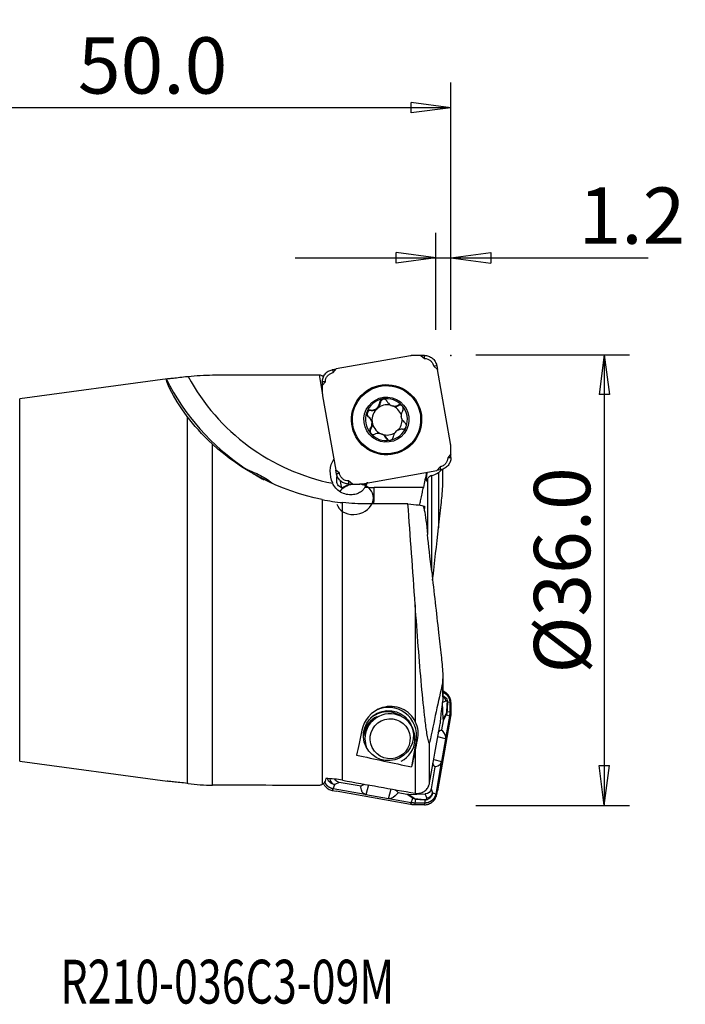
# Model space of a CAD drawing. Units: millimetres. Extents: x -36 to 69, y -34 to 45.
# Drawn here: x 16 to 69, y -34 to 45 of the extents above; entities that cross this region are included whole.
import ezdxf

# ---------------------------------------------------------------- set-up
doc = ezdxf.new("R2010")
doc.units = ezdxf.units.MM
doc.layers.get('0').update_dxf_attribs({"linetype": 'CONTINUOUS'})
for name, color, linetype in [('1', 4, 'CONTINUOUS'), ('2', 7, 'CONTINUOUS'), ('SK2', 7, 'CONTINUOUS'), ('SK6', 5, 'CONTINUOUS')]:
    doc.layers.add(name, color=color, linetype=linetype)
doc.styles.add('DEFAULT', font='simplex.shx')
doc.dimstyles.get("Standard").update_dxf_attribs({"dimtxt": 0.18, "dimasz": 0.18, "dimexe": 0.18, "dimexo": 0.0625, "dimgap": 0.09, "dimtad": 1, "dimzin": 0, "dimdsep": 52, "dimtxsty": 'Standard', "dimcen": 0.09, "dimadec": 0, "dimazin": 0, "dimtfac": 1, "dimtdec": 4, "dimtofl": 0, "dimtmove": 0, "dimatfit": 3, "dimfxl": 1, "dimtolj": 1, "dimtzin": 0, "dimarcsym": 0})

# ---------------------------------------------------------------- blocks, each defined once
blk = doc.blocks.new('DimnDraft3D1')
at = {"layer": '2'}
for p, q in [((0, 18), (0, 39.75)), ((50, 20), (50, 39.75)), ((0, 37.75), (3.174998, 38.167997)), ((3.174998, 38.167997), (3.175002, 37.332003)), ((50, 37.75), (46.824998, 38.167997)), ((46.825002, 37.332003), (46.824998, 38.167997)), ((50, 37.75), (0, 37.75)), ((0, 37.75), (3.175002, 37.332003)), ((50, 37.75), (46.825002, 37.332003))]:
    blk.add_line(p, q, dxfattribs=at)
at = {"layer": '2', "insert": (20.215789, 38.875), "char_height": 4.5, "attachment_point": 7, "line_spacing_factor": 1.084337, "style": 'DEFAULT'}
blk.add_mtext('\\W01.000;\\fsimplex.shx,bigfont.shx;50.0\\P', dxfattribs=at)
blk = doc.blocks.new('_CLOSED')
at = {"lineweight": -2}
for p, q in [((-1, 0.166667), (0, 0)), ((-1, 0.166667), (-1, -0.166667)), ((0, 0), (-1, -0.166667)), ((0, 0), (-1, 0))]:
    blk.add_line(p, q, dxfattribs=at)
blk = doc.blocks.new('DimnDraft3D2')
at = {"layer": 'SK2'}
for p, q in [((48.8, 20), (48.8, 27.75)), ((50, 20), (50, 27.75)), ((48.8, 25.75), (45.624998, 26.167997)), ((45.625002, 25.332003), (45.624998, 26.167997)), ((50, 25.75), (53.174998, 26.167997)), ((53.174998, 26.167997), (53.175002, 25.332003)), ((37.55, 25.75), (65.753618, 25.75)), ((48.8, 25.75), (45.625002, 25.332003)), ((50, 25.75), (53.175002, 25.332003))]:
    blk.add_line(p, q, dxfattribs=at)
at = {"layer": 'SK2', "insert": (60.19375, 26.875), "char_height": 4.5, "attachment_point": 7, "line_spacing_factor": 1.084337, "style": 'DEFAULT'}
blk.add_mtext('\\W01.000;\\fsimplex.shx,bigfont.shx;1.2\\P', dxfattribs=at)
blk = doc.blocks.new('DimnDraft3D4')
at = {"layer": '2'}
for p, q in [((52, 18), (64.25, 18)), ((62.25, 18), (61.832003, 14.824998)), ((62.25, 18), (62.25, -18)), ((62.25, 18), (62.667997, 14.825002)), ((62.667997, 14.825002), (61.832003, 14.824998)), ((61.832003, -14.825002), (62.667997, -14.824998)), ((62.25, -18), (61.832003, -14.825002)), ((62.25, -18), (62.667997, -14.824998)), ((52, -18), (64.25, -18))]:
    blk.add_line(p, q, dxfattribs=at)
at = {"layer": '2', "insert": (61.125, -7.467928), "char_height": 4.5, "attachment_point": 7, "rotation": 90, "line_spacing_factor": 1.084337, "style": 'DEFAULT'}
blk.add_mtext('\\W01.000;\\fsimplex.shx,bigfont.shx;%%c36.0\\P', dxfattribs=at)

msp = doc.modelspace()

# ---------------------------------------------------------------- linework, layer by layer
at = {"layer": '1'}
for p, q in [((46.773, 17.926), (40.844, 16.876)), ((47.59, 17.957), (47.896, 17.702)), ((47.627, 17.957), (47.59, 17.957)), ((47.891, 17.951), (47.891, 17.951)), ((47.896, 17.702), (47.891, 17.951)), ((47.896, 17.702), (47.896, 17.707)), ((40.551, 16.818), (40.844, 16.876)), ((40.551, 16.818), (40.592, 16.578)), ((40.592, 16.578), (40.844, 16.876)), ((40.593, 16.578), (40.592, 16.578)), ((48.866, 17.13), (48.624, 17.088)), ((48.624, 17.088), (48.922, 16.836)), ((48.624, 17.088), (48.624, 17.088)), ((48.866, 17.13), (48.922, 16.836)), ((49.968, 10.905), (48.922, 16.836)), ((27.356, 16.072), (15.567, 14.477)), ((39.745, 14.969), (39.495, 16.406)), ((39.723, 15.543), (39.978, 15.849)), ((39.978, 15.849), (39.73, 15.842)), ((39.73, 15.842), (39.73, 15.842)), ((39.978, 15.849), (39.973, 15.849)), ((39.723, 15.58), (39.723, 15.543)), ((46.113, 15.236), (46.079, 15.253)), ((15.567, -14.477), (15.567, 14.477)), ((39.754, 14.726), (40.8, 8.794)), ((44.369, 14.185), (44.323, 14.208)), ((43.626, 13.563), (43.58, 13.586)), ((45.197, 13.982), (45.237, 13.962)), ((45.834, 13.954), (45.788, 13.977)), ((28.951, 13.07), (28.951, -16.25)), ((43.435, 13.032), (43.389, 13.055)), ((43.7, 12.668), (43.66, 12.688)), ((43.604, 12.071), (43.558, 12.094)), ((43.689, 12.525), (43.729, 12.504)), ((44.562, 11.63), (44.521, 11.651)), ((44.876, 11.309), (44.83, 11.332)), ((30.962, -16.39), (30.962, 10.855)), ((43.643, 10.378), (43.677, 10.361)), ((49.999, 10.088), (49.743, 9.782)), ((49.743, 9.782), (49.995, 9.787)), ((49.743, 9.782), (49.749, 9.782)), ((49.995, 9.787), (49.995, 9.788)), ((49.999, 10.051), (49.999, 10.088)), ((41.098, 8.543), (40.8, 8.794)), ((40.859, 8.499), (40.8, 8.794)), ((42.948, 7.705), (48.878, 8.755)), ((49.129, 9.053), (48.878, 8.755)), ((49.174, 8.812), (48.878, 8.755)), ((49.174, 8.812), (49.129, 9.053)), ((49.129, 9.053), (49.174, 8.812)), ((49.129, 9.053), (49.129, 9.053)), ((49.365, 7.88), (49.365, 8.9)), ((40.859, 8.499), (41.098, 8.543)), ((41.098, 8.543), (40.859, 8.499)), ((41.098, 8.543), (41.098, 8.543)), ((42.132, 7.674), (41.826, 7.929)), ((41.826, 7.929), (41.833, 7.678)), ((41.826, 7.929), (41.826, 7.924)), ((48.132, 8.089), (48.132, 3.636)), ((48.463, 0.682), (48.463, 8.351)), ((49.012, 8.595), (49.012, 4.185)), ((41.833, 7.678), (41.834, 7.678)), ((42.095, 7.674), (42.132, 7.674)), ((43.369, 7.779), (43.288, 7.765)), ((47.804, 7.411), (43.876, 7.409)), ((39.724, 6.435), (39.724, -16.325)), ((41.352, -15.996), (41.352, 6.189)), ((47.148, -1.97), (47.148, -11.288)), ((49.348, -8.146), (49.348, -9.536)), ((49.365, -9.325), (49.365, -7.883)), ((49.593, -9.664), (49.336, -9.793)), ((49.384, -11.115), (49.336, -9.793)), ((49.911, -9.771), (49.727, -9.749)), ((49.995, -9.788), (49.911, -9.771)), ((44.238, -10.891), (44.099, -10.961)), ((49.968, -10.905), (48.922, -16.836)), ((49.625, -10.777), (49.376, -11.235)), ((49.384, -11.115), (49.624, -10.673)), ((49.882, -10.866), (49.568, -12.645)), ((49.882, -10.866), (49.625, -10.777)), ((49.91, -10.55), (49.683, -10.52)), ((49.968, -10.905), (49.882, -10.866)), ((49.998, -10.568), (49.91, -10.55)), ((49.376, -11.235), (49.245, -11.974)), ((49.561, -12.692), (48.948, -12.52)), ((49.209, -11.984), (49.228, -11.971)), ((49.209, -11.984), (49.294, -12.008)), ((49.228, -11.971), (49.245, -11.974)), ((49.228, -11.971), (49.272, -11.984)), ((49.245, -11.974), (49.272, -11.984)), ((49.272, -11.984), (49.294, -12.008)), ((47.227, -12.819), (46.855, -14.929)), ((47.332, -12.767), (47.227, -12.819)), ((48.294, -16.213), (48.294, -12.983)), ((49.561, -12.692), (49.242, -14.501)), ((47.148, -13.626), (47.148, -17.03)), ((15.567, -14.477), (27.356, -16.072)), ((48.724, -14.928), (48.416, -16.677)), ((48.628, -14.328), (49.242, -14.501)), ((48.707, -14.925), (48.694, -14.907)), ((48.778, -14.93), (48.694, -14.907)), ((48.724, -14.928), (48.707, -14.925)), ((48.751, -14.937), (48.724, -14.928)), ((48.778, -14.93), (48.751, -14.937)), ((49.233, -14.547), (48.784, -17.093)), ((40.605, -16.685), (40.725, -16.335)), ((41.073, -16.16), (40.725, -16.335)), ((42.821, -16.47), (41.073, -16.16)), ((42.809, -16.506), (42.821, -16.47)), ((42.813, -16.543), (42.809, -16.506)), ((42.813, -16.543), (42.843, -16.439)), ((42.821, -16.47), (42.825, -16.453)), ((42.825, -16.453), (42.843, -16.439)), ((43.422, -16.365), (43.197, -17.146)), ((40.551, -16.818), (40.605, -16.685)), ((40.551, -16.818), (40.844, -16.876)), ((43.151, -17.136), (40.605, -16.685)), ((46.773, -17.926), (40.844, -16.876)), ((45.005, -17.466), (43.197, -17.146)), ((45.005, -17.466), (45.23, -16.688)), ((45.764, -16.957), (45.735, -17.06)), ((45.762, -17.029), (45.735, -17.06)), ((45.777, -16.976), (45.762, -17.029)), ((45.774, -16.993), (45.762, -17.029)), ((45.764, -16.957), (45.777, -16.976)), ((45.777, -16.976), (45.774, -16.993)), ((46.513, -17.124), (45.774, -16.993)), ((46.951, -17.433), (46.513, -17.124)), ((46.633, -17.132), (47.954, -17.085)), ((46.633, -17.132), (47.056, -17.43)), ((48.064, -17.401), (47.954, -17.085)), ((48.416, -16.677), (48.53, -17.005)), ((48.784, -17.093), (48.53, -17.005)), ((48.866, -17.13), (48.784, -17.093)), ((48.866, -17.13), (48.922, -16.836)), ((46.83, -17.788), (45.052, -17.473)), ((46.773, -17.926), (46.83, -17.788)), ((46.83, -17.788), (46.951, -17.433)), ((47.111, -17.957), (47.146, -17.816)), ((47.146, -17.816), (47.204, -17.504)), ((47.891, -17.951), (47.924, -17.817)), ((47.891, -17.951), (47.891, -17.951)), ((47.924, -17.817), (47.969, -17.565))]:
    msp.add_line(p, q, dxfattribs=at)
for centre, major_axis, ratio, start_param, end_param in [((43.819, 24.334), (-8.27, -16.548), 0.999239, -0.643605, -0.123328), ((43.875, 24.306), (7.555, 15.117), 0.999239, 2.530313, -2.875293), ((44.895, 12.798), (1.218, 2.438), 0.999239, -1.107636, 0), ((44.85, 12.821), (0.749, 1.5), 0.999239, 0.638362, 1.682769), ((43.686, 14.247), (-0.307, -0.614), 0.999239, 1.160566, 1.944556), ((44.659, 14.159), (-0.131, -0.261), 0.999239, -2.981379, -1.197036), ((44.85, 12.821), (0.749, 1.5), 0.999239, -0.406045, 0.638362), ((44.85, 12.821), (0.749, 1.5), 0.999239, 1.682769, 2.735548), ((43.601, 13.272), (-0.131, -0.261), 0.999239, -2.765018, -0.141173), ((43.686, 14.247), (-0.307, -0.614), 0.999239, 0.376575, 1.160566), ((44.9, 12.796), (-0.539, -1.079), 0.999239, -1.981027, -1.001467), ((44.9, 12.796), (0.539, 1.079), 0.999239, 0.234193, 1.160566), ((45.544, 14.576), (-0.307, -0.614), 0.999239, 0.116159, 0.900149), ((44.9, 12.796), (-0.539, -1.079), 0.999239, 2.355423, -3.025434), ((45.957, 13.69), (-0.131, -0.261), 0.999239, 3.14156, -2.241443), ((44.85, 12.821), (0.749, 1.5), 0.999239, -1.458823, -0.406045), ((43.045, 12.468), (-0.307, -0.614), 0.999239, 2.330773, 3.00042), ((44.859, 12.816), (0.539, 1.079), 0.999239, 2.140126, 2.278191), ((44.895, 12.798), (1.218, 2.438), 0.999239, -3.141523, -1.107636), ((44.9, 12.796), (0.539, 1.079), 0.999239, 2.140126, 2.278191), ((44.9, 12.796), (-0.539, -1.079), 0.999239, 1.266098, 2.077404), ((44.859, 12.816), (0.539, 1.079), 0.999239, -1.001467, -0.863402), ((43.842, 11.903), (-0.131, -0.261), 0.999239, -1.723695, -0.132498), ((43.045, 12.468), (-0.307, -0.614), 0.999239, 1.417897, 2.087544), ((44.9, 12.796), (-0.539, -1.079), 0.999239, -0.863402, 0.116159), ((44.85, 12.821), (0.749, 1.5), 0.999239, -2.50323, -1.458823), ((44.85, 12.821), (0.749, 1.5), 0.999239, 2.735548, -2.50323), ((44.9, 12.796), (-0.539, -1.079), 0.999239, 0.145533, 1.025136), ((44.255, 11.017), (-0.307, -0.614), 0.999239, 2.473761, 3.141586), ((45.14, 11.433), (-0.131, -0.261), 0.999239, -0.667832, 0.000001), ((41.063, 8.462), (0.218, -1.231), 0.031332, 0.475599, 1.107192), ((42.331, 6.466), (-1.465, -0.324), 0.805194, 0.05286, -2.36489), ((42.331, 6.466), (-1.465, -0.324), 0.805194, -1.604625, -0.802733), ((42.331, 6.466), (-1.465, -0.324), 0.805194, -2.36489, -1.990157), ((43.875, 24.306), (7.555, 15.117), 0.999239, -2.721383, -2.677763), ((43.82, 7.439), (-0.001, 1.6), 0.034893, -2.591683, -1.589899), ((49.106, -9.683), (-0.225, 0.446), 0.969514, -1.986456, -1.038717), ((45.013, -12.427), (1.006, -2.013), 0.999239, 0.932434, 3.141563), ((44.993, -12.75), (-0.894, 1.789), 0.999239, 0, 0.964076), ((44.992, -12.75), (-0.916, 1.834), 0.999239, 0, 0.808273), ((45.132, -12.68), (-0.894, 1.789), 0.999239, 0, 1.107636), ((44.938, -12.777), (-0.902, 1.805), 0.999239, 0, 0.547451), ((44.992, -12.75), (-0.994, 1.99), 0.999239, 0, 0.224063), ((44.992, -12.75), (-0.994, 1.99), 0.999239, -0.57989, 0), ((44.938, -12.777), (-0.902, 1.805), 0.999239, -0.136435, 0), ((44.861, -12.503), (-0.894, 1.789), 0.999239, -1.122011, -0.042482), ((45.132, -12.68), (-0.894, 1.789), 0.999239, 3.141523, 0), ((49.137, -10.693), (-0.439, 0.239), 0.912198, -2.785981, -2.562703), ((49.188, -10.519), (-0.499, 0.034), 0.426703, -2.987019, -2.891112), ((45.132, -12.68), (-0.894, 1.789), 0.999239, 1.107636, 1.478638), ((40.808, -15.852), (0.225, -0.447), 0.947457, -1.985595, -0.661128), ((48.042, -16.92), (0.472, 0.164), 0.958519, -1.848656, -0.524189), ((47.034, -16.95), (0.288, 0.408), 0.906863, -2.656755, -2.433477), ((47.203, -17.014), (0.047, 0.498), 0.438556, -2.927572, -2.831664), ((47.964, -17.074), (0.033, 0.499), 0.361591, -2.935747, -2.843196)]:
    msp.add_ellipse(centre, major_axis=major_axis, ratio=ratio, start_param=start_param, end_param=end_param, dxfattribs=at)
at = {"layer": '1', "extrusion": (0, 0, -1)}
for centre, major_axis, ratio, start_param, end_param in [((52.486, 0), (470.293, 0.287), 0.034915, -1.616556, -1.598401), ((42.279, 0), (3.057, -16.412), 0.196372, -3.059957, -2.995463), ((41.875, 8.523), (0.315, -1.803), 0.81897, 1.265918, 2.398767), ((41.875, 8.523), (0.315, -1.803), 0.81897, -0.999708, -0.781453), ((48.82, -9.827), (0.465, 0.234), 0.959946, 0.309809, 0.415229), ((48.869, -11.186), (0.286, 0.477), 0.898688, 0.944244, 1.167522), ((44.73, 0.5), (3.033, 17.113), 0.030854, 2.383303, 2.574294), ((49.687, -12.643), (0.814, -0.153), 0.966132, -2.743567, -2.366772), ((48.309, -12.257), (1.22, -0.546), 0.586824, -0.93181, -0.205565), ((49.071, -12.47), (0.001, 0.818), 0.622863, 1.784802, 1.843955), ((49.306, 0.522), (3.167, 17.869), 0.030854, 2.479029, 2.60984), ((49.369, -14.452), (0.814, -0.153), 0.966132, 2.345617, 2.732598), ((47.99, -14.065), (1.22, -0.546), 0.586824, -0.087259, 0.638986), ((48.752, -14.279), (0.001, 0.818), 0.622863, 1.843955, 1.903108), ((52.486, 0), (470.293, -0.287), 0.034915, 1.598401, 1.616556), ((42.279, 0), (3.057, 16.412), 0.196372, 2.995463, 3.059957), ((41.181, -15.664), (0.465, 0.234), 0.959946, 2.232355, 3.104993), ((43.298, -17.115), (0.136, 0.817), 0.965705, -0.774955, -0.367823), ((43.788, -15.42), (0.655, 1.709), 0.430309, 3.117806, -2.439134), ((43.517, -16.357), (0.727, 0.551), 0.801155, 2.503311, 2.562464), ((45.596, -15.741), (0.655, 1.709), 0.430309, 2.273255, 2.9995), ((45.106, -17.435), (0.136, 0.817), 0.965705, 0.380624, 0.795842), ((46.562, -16.617), (0.475, -0.289), 0.8981, 0.937836, 1.161114), ((47.92, -16.569), (0.234, -0.466), 0.958485, -0.90935, 0.415117), ((45.326, -16.677), (0.727, 0.551), 0.801155, 2.444158, 2.503311)]:
    msp.add_ellipse(centre, major_axis=major_axis, ratio=ratio, start_param=start_param, end_param=end_param, dxfattribs=at)
at = {"layer": '1'}
for centre, major_axis in [((44.861, 12.816), (1.218, 2.438)), ((44.861, 12.815), (-1.254, -2.509)), ((44.85, 12.821), (0.805, 1.61)), ((45.013, -12.427), (-0.894, 1.789)), ((45.146, -12.673), (-0.715, 1.431))]:
    msp.add_ellipse(centre, major_axis=major_axis, ratio=0.999239, dxfattribs=at)
for points, degree in [([(47.111, 17.957), (46.941, 17.956), (46.773, 17.926)], 2), ([(47.59, 17.958), (47.35, 17.958), (47.111, 17.957)], 2), ([(47.617, 17.958), (47.59, 17.957)], 1), ([(47.627, 17.957), (47.624, 17.957), (47.62, 17.958), (47.617, 17.958)], 3), ([(47.891, 17.951), (47.803, 17.953), (47.715, 17.955), (47.627, 17.957)], 3), ([(28.951, 13.07), (27.65, 14.798), (27.241, 15.957), (27.28, 16.055)], 3), ([(29.018, 16.259), (28.996, 16.256), (28.974, 16.253), (28.951, 16.25)], 3), ([(29.018, 16.259), (29.662, 16.345), (30.313, 16.389), (30.962, 16.39)], 3), ([(39.73, 15.842), (39.728, 15.754), (39.725, 15.667), (39.723, 15.58)], 3), ([(39.836, 16.262), (39.799, 16.285), (39.761, 16.306), (39.724, 16.325)], 3), ([(39.723, 15.58), (39.723, 15.576), (39.723, 15.573), (39.723, 15.569)], 3), ([(39.723, 15.569), (39.723, 15.543)], 1), ([(39.723, 15.543), (39.722, 15.303), (39.724, 15.063)], 2), ([(39.724, 15.063), (39.725, 14.893), (39.754, 14.726)], 2), ([(30.962, 10.855), (30.112, 11.639), (29.466, 12.386), (28.951, 13.07)], 3), ([(39.724, 6.435), (36.3, 7.112), (33.18, 8.811), (30.962, 10.855)], 3), ([(49.998, 10.568), (49.997, 10.738), (49.968, 10.905)], 2), ([(49.999, 10.088), (50, 10.328), (49.998, 10.568)], 2), ([(49.995, 9.788), (49.996, 9.875), (49.998, 9.963), (49.999, 10.051)], 3), ([(49.999, 10.062), (49.999, 10.088)], 1), ([(49.999, 10.051), (49.999, 10.055), (49.999, 10.058), (49.999, 10.061)], 3), ([(48.055, 8.609), (47.971, 8.21), (47.887, 7.811), (47.804, 7.411)], 3), ([(48.463, 8.351), (48.628, 8.402), (48.818, 8.485), (49.012, 8.595)], 3), ([(41.834, 7.678), (41.921, 7.676), (42.008, 7.675), (42.095, 7.674)], 3), ([(42.095, 7.674), (42.098, 7.673), (42.102, 7.673), (42.105, 7.673)], 3), ([(42.105, 7.673), (42.132, 7.674)], 1), ([(42.132, 7.673), (42.372, 7.673), (42.611, 7.674)], 2), ([(42.611, 7.674), (42.781, 7.675), (42.948, 7.705)], 2), ([(39.724, 6.435), (40.267, 6.327), (40.813, 6.245), (41.352, 6.189)], 3), ([(43.312, 6.091), (42.656, 6.089), (42, 6.122), (41.352, 6.189)], 3), ([(46.567, 6.101), (45.482, 6.097), (44.397, 6.094), (43.312, 6.091)], 3), ([(46.567, 6.101), (47.161, 6.036), (47.778, 5.97), (47.799, 5.904)], 3), ([(47.148, -1.97), (46.954, 0.776), (46.762, 3.534), (46.567, 6.101)], 3), ([(47.799, 5.904), (47.826, 5.904), (47.852, 5.904), (47.879, 5.904)], 3), ([(47.879, 5.904), (47.878, 5.804), (47.876, 5.698), (47.876, 5.591)], 3), ([(47.876, 5.591), (47.968, 5.161), (48.052, 4.486), (48.132, 3.634)], 3), ([(48.541, 0.001), (48.701, 1.413), (48.857, 2.84), (49.012, 4.185)], 3), ([(48.463, 0.681), (48.339, 1.759), (48.208, 2.825), (48.132, 3.634)], 3), ([(48.463, 0.681), (48.651, -0.951), (48.832, -2.623), (49.012, -4.185)], 3), ([(49.369, -8.964), (49.559, -9.043), (49.727, -9.178), (49.849, -9.359), (49.91, -9.565), (49.911, -9.771)], 5), ([(49.911, -9.771), (49.912, -9.927), (49.912, -10.083), (49.912, -10.238), (49.911, -10.394), (49.91, -10.55)], 5), ([(49.995, -9.788), (49.996, -9.875), (49.998, -9.963), (49.999, -10.051)], 3), ([(49.999, -10.088), (50, -10.328), (49.998, -10.568)], 2), ([(49.999, -10.051), (49.999, -10.055), (49.999, -10.058), (49.999, -10.061)], 3), ([(49.999, -10.062), (49.999, -10.088)], 1), ([(49.91, -10.55), (49.91, -10.614), (49.907, -10.677), (49.901, -10.74), (49.893, -10.804), (49.882, -10.866)], 5), ([(49.998, -10.568), (49.997, -10.738), (49.968, -10.905)], 2), ([(47.332, -12.767), (47.431, -12.298), (47.409, -11.806), (47.148, -11.288)], 3), ([(48.294, -16.213), (48.577, -14.632), (48.857, -13.052), (49.134, -11.471)], 3), ([(47.148, -13.626), (47.207, -13.356), (47.268, -13.069), (47.332, -12.767)], 3), ([(42.455, -13.983), (43.921, -14.302), (45.388, -14.617), (46.855, -14.929)], 3), ([(29.018, -16.259), (28.996, -16.256), (28.974, -16.253), (28.951, -16.25)], 3), ([(29.018, -16.259), (29.662, -16.345), (30.313, -16.389), (30.962, -16.39)], 3), ([(39.889, -16.229), (39.833, -16.266), (39.778, -16.298), (39.724, -16.325)], 3), ([(40.013, -15.85), (39.966, -16.009), (39.924, -16.136), (39.889, -16.229)], 3), ([(40.605, -16.685), (40.422, -16.653), (40.246, -16.572), (40.098, -16.444), (39.99, -16.284), (39.929, -16.108)], 5), ([(41.352, -15.996), (40.91, -15.917), (40.462, -15.868), (40.013, -15.85)], 3), ([(41.352, -15.996), (43.284, -16.343), (45.216, -16.687), (47.148, -17.03)], 3), ([(48.784, -17.093), (48.742, -17.333), (48.616, -17.559), (48.412, -17.731), (48.168, -17.816), (47.924, -17.817)], 5), ([(47.111, -17.957), (46.941, -17.956), (46.773, -17.926)], 2), ([(47.146, -17.816), (47.082, -17.816), (47.019, -17.813), (46.955, -17.807), (46.892, -17.799), (46.83, -17.788)], 5), ([(47.59, -17.958), (47.35, -17.958), (47.111, -17.957)], 2), ([(47.924, -17.817), (47.769, -17.818), (47.613, -17.818), (47.457, -17.818), (47.302, -17.817), (47.146, -17.816)], 5), ([(47.617, -17.958), (47.59, -17.957)], 1), ([(47.627, -17.957), (47.624, -17.957), (47.62, -17.958), (47.617, -17.958)], 3), ([(47.891, -17.951), (47.803, -17.953), (47.715, -17.955), (47.627, -17.957)], 3)]:
    msp.add_open_spline(points, degree=degree, dxfattribs=at)
for points, degree, knots in [([(47.896, 17.707), (47.896, 17.728), (47.896, 17.749), (47.895, 17.791), (47.894, 17.812), (47.893, 17.872), (47.892, 17.912), (47.891, 17.951)], 3, [0, 0, 0, 0, 0.256235, 0.256235, 0.51247, 0.51247, 1, 1, 1, 1]), ([(47.891, 17.951), (48.003, 17.951), (48.115, 17.931), (48.325, 17.857), (48.425, 17.801), (48.598, 17.661), (48.674, 17.576), (48.791, 17.386), (48.834, 17.28), (48.861, 17.158), (48.864, 17.144), (48.866, 17.13)], 3, [0, 0, 0, 0, 0.242357, 0.242357, 0.484785, 0.484785, 0.727217, 0.727217, 0.969649, 0.969649, 1, 1, 1, 1]), ([(47.896, 17.707), (47.986, 17.706), (48.058, 17.693), (48.233, 17.629), (48.297, 17.592), (48.441, 17.471), (48.488, 17.414), (48.582, 17.251), (48.608, 17.181), (48.624, 17.088)], 3, [0, 0, 0, 0, 0.245608, 0.245608, 0.497072, 0.497072, 0.748536, 0.748536, 1, 1, 1, 1]), ([(39.73, 15.842), (39.73, 15.953), (39.75, 16.066), (39.825, 16.276), (39.881, 16.376), (40.02, 16.549), (40.106, 16.625), (40.295, 16.742), (40.401, 16.785), (40.524, 16.813), (40.537, 16.815), (40.551, 16.818)], 3, [0, 0, 0, 0, 0.242357, 0.242357, 0.484785, 0.484785, 0.727217, 0.727217, 0.969649, 0.969649, 1, 1, 1, 1]), ([(39.973, 15.849), (39.974, 15.939), (39.987, 16.011), (40.052, 16.186), (40.089, 16.25), (40.21, 16.394), (40.267, 16.442), (40.43, 16.536), (40.5, 16.561), (40.593, 16.578)], 3, [0, 0, 0, 0, 0.245608, 0.245608, 0.497072, 0.497072, 0.748536, 0.748536, 1, 1, 1, 1]), ([(28.951, 16.25), (28.752, 16.223), (28.55, 16.198), (28.174, 16.155), (27.994, 16.137), (27.691, 16.107), (27.563, 16.095), (27.382, 16.076), (27.322, 16.068), (27.286, 16.059), (27.281, 16.057), (27.28, 16.055)], 3, [0, 0, 0, 0, 0.239242, 0.239242, 0.479119, 0.479119, 0.709432, 0.709432, 0.92133, 0.92133, 1, 1, 1, 1]), ([(39.973, 15.849), (39.952, 15.849), (39.932, 15.848), (39.89, 15.847), (39.869, 15.846), (39.809, 15.844), (39.77, 15.843), (39.73, 15.842)], 3, [0, 0, 0, 0, 0.256235, 0.256235, 0.51247, 0.51247, 1, 1, 1, 1]), ([(43.58, 13.586), (43.651, 13.58), (43.725, 13.584), (43.859, 13.613), (43.92, 13.636), (44.035, 13.699), (44.089, 13.74), (44.175, 13.828), (44.21, 13.875), (44.273, 13.987), (44.298, 14.055), (44.317, 14.151), (44.321, 14.18), (44.323, 14.208)], 3, [0, 0, 0, 0, 0.20969, 0.20969, 0.384309, 0.384309, 0.560642, 0.560642, 0.713704, 0.713704, 0.916068, 0.916068, 1, 1, 1, 1]), ([(44.559, 14.472), (44.544, 14.469), (44.53, 14.465), (44.488, 14.451), (44.462, 14.437), (44.415, 14.403), (44.394, 14.381), (44.359, 14.334), (44.345, 14.306), (44.329, 14.255), (44.324, 14.232), (44.323, 14.208)], 3, [0, 0, 0, 0, 0.109814, 0.109814, 0.332075, 0.332075, 0.559754, 0.559754, 0.803999, 0.803999, 1, 1, 1, 1]), ([(44.877, 14.307), (44.876, 14.309), (44.875, 14.311), (44.857, 14.347), (44.832, 14.379), (44.774, 14.428), (44.741, 14.447), (44.674, 14.471), (44.64, 14.476), (44.591, 14.476), (44.575, 14.474), (44.559, 14.472)], 3, [0, 0, 0, 0, 0.018913, 0.018913, 0.339064, 0.339064, 0.626751, 0.626751, 0.879773, 0.879773, 1, 1, 1, 1]), ([(44.877, 14.307), (44.909, 14.242), (44.951, 14.18), (45.046, 14.081), (45.097, 14.04), (45.209, 13.973), (45.272, 13.947), (45.391, 13.917), (45.448, 13.91), (45.576, 13.911), (45.646, 13.924), (45.737, 13.954), (45.763, 13.965), (45.788, 13.977)], 3, [0, 0, 0, 0, 0.210891, 0.210891, 0.385262, 0.385262, 0.561332, 0.561332, 0.714323, 0.714323, 0.916871, 0.916871, 1, 1, 1, 1]), ([(43.277, 13.398), (43.267, 13.372), (43.262, 13.344), (43.258, 13.288), (43.261, 13.258), (43.275, 13.201), (43.287, 13.172), (43.318, 13.12), (43.339, 13.096), (43.371, 13.068), (43.38, 13.061), (43.389, 13.055)], 3, [0, 0, 0, 0, 0.204932, 0.204932, 0.426002, 0.426002, 0.657541, 0.657541, 0.909532, 0.909532, 1, 1, 1, 1]), ([(43.58, 13.586), (43.56, 13.588), (43.539, 13.588), (43.482, 13.582), (43.445, 13.57), (43.381, 13.536), (43.353, 13.513), (43.309, 13.463), (43.291, 13.434), (43.279, 13.402), (43.278, 13.4), (43.277, 13.398)], 3, [0, 0, 0, 0, 0.1686, 0.1686, 0.469158, 0.469158, 0.74069, 0.74069, 0.981796, 0.981796, 1, 1, 1, 1]), ([(46.13, 13.903), (46.13, 13.904), (46.129, 13.904), (46.109, 13.927), (46.086, 13.947), (46.036, 13.978), (46.009, 13.99), (45.953, 14.004), (45.923, 14.007), (45.863, 14.003), (45.833, 13.996), (45.799, 13.982), (45.793, 13.98), (45.788, 13.977)], 3, [0, 0, 0, 0, 0.0058, 0.0058, 0.230117, 0.230117, 0.453901, 0.453901, 0.689435, 0.689435, 0.946526, 0.946526, 1, 1, 1, 1]), ([(46.149, 13.544), (46.11, 13.486), (46.078, 13.419), (46.039, 13.288), (46.029, 13.223), (46.028, 13.142), (46.028, 13.125), (46.029, 13.108)], 3, [0, 0, 0, 0, 0.491364, 0.491364, 0.897006, 0.897006, 1, 1, 1, 1]), ([(46.149, 13.544), (46.163, 13.565), (46.175, 13.588), (46.195, 13.646), (46.201, 13.684), (46.199, 13.755), (46.191, 13.791), (46.167, 13.852), (46.15, 13.879), (46.13, 13.903)], 3, [0, 0, 0, 0, 0.210554, 0.210554, 0.504187, 0.504187, 0.769394, 0.769394, 1, 1, 1, 1]), ([(43.66, 12.688), (43.646, 12.734), (43.627, 12.778), (43.57, 12.882), (43.525, 12.938), (43.448, 13.011), (43.419, 13.034), (43.389, 13.055)], 3, [0, 0, 0, 0, 0.292962, 0.292962, 0.75388, 0.75388, 1, 1, 1, 1]), ([(46.058, 12.944), (46.073, 12.895), (46.094, 12.848), (46.153, 12.742), (46.198, 12.686), (46.27, 12.619), (46.294, 12.6), (46.319, 12.583)], 3, [0, 0, 0, 0, 0.319481, 0.319481, 0.787898, 0.787898, 1, 1, 1, 1]), ([(43.558, 12.094), (43.539, 12.068), (43.523, 12.037), (43.503, 11.971), (43.5, 11.934), (43.506, 11.864), (43.515, 11.831), (43.54, 11.778), (43.554, 11.758), (43.569, 11.739)], 3, [0, 0, 0, 0, 0.276279, 0.276279, 0.561749, 0.561749, 0.819971, 0.819971, 1, 1, 1, 1]), ([(43.558, 12.094), (43.596, 12.146), (43.628, 12.205), (43.672, 12.327), (43.685, 12.391), (43.69, 12.479), (43.69, 12.502), (43.689, 12.525)], 3, [0, 0, 0, 0, 0.44512, 0.44512, 0.859036, 0.859036, 1, 1, 1, 1]), ([(46.127, 12.052), (46.069, 12.057), (46.009, 12.054), (45.888, 12.031), (45.826, 12.01), (45.707, 11.95), (45.649, 11.909), (45.557, 11.822), (45.52, 11.776), (45.451, 11.668), (45.423, 11.603), (45.395, 11.502), (45.389, 11.466), (45.385, 11.43)], 3, [0, 0, 0, 0, 0.176971, 0.176971, 0.357621, 0.357621, 0.540362, 0.540362, 0.695005, 0.695005, 0.891921, 0.891921, 1, 1, 1, 1]), ([(46.127, 12.052), (46.159, 12.05), (46.192, 12.052), (46.257, 12.07), (46.291, 12.086), (46.347, 12.127), (46.371, 12.153), (46.404, 12.201), (46.414, 12.222), (46.423, 12.244)], 3, [0, 0, 0, 0, 0.274263, 0.274263, 0.561804, 0.561804, 0.821953, 0.821953, 1, 1, 1, 1]), ([(46.423, 12.244), (46.425, 12.251), (46.428, 12.259), (46.438, 12.294), (46.441, 12.324), (46.44, 12.383), (46.435, 12.412), (46.416, 12.467), (46.402, 12.494), (46.367, 12.543), (46.344, 12.566), (46.319, 12.583)], 3, [0, 0, 0, 0, 0.055535, 0.055535, 0.276343, 0.276343, 0.499533, 0.499533, 0.736722, 0.736722, 1, 1, 1, 1]), ([(43.569, 11.739), (43.574, 11.734), (43.579, 11.729), (43.604, 11.702), (43.629, 11.684), (43.681, 11.656), (43.709, 11.646), (43.768, 11.634), (43.798, 11.633), (43.86, 11.64), (43.891, 11.648), (43.92, 11.661)], 3, [0, 0, 0, 0, 0.05268, 0.05268, 0.275699, 0.275699, 0.500926, 0.500926, 0.740132, 0.740132, 1, 1, 1, 1]), ([(44.83, 11.332), (44.804, 11.39), (44.768, 11.445), (44.683, 11.541), (44.634, 11.584), (44.523, 11.653), (44.46, 11.681), (44.339, 11.714), (44.28, 11.722), (44.151, 11.725), (44.079, 11.715), (43.981, 11.686), (43.949, 11.675), (43.92, 11.661)], 3, [0, 0, 0, 0, 0.193509, 0.193509, 0.371055, 0.371055, 0.550504, 0.550504, 0.704262, 0.704262, 0.903858, 0.903858, 1, 1, 1, 1]), ([(44.83, 11.332), (44.842, 11.304), (44.859, 11.278), (44.905, 11.23), (44.934, 11.208), (44.997, 11.179), (45.031, 11.17), (45.09, 11.165), (45.116, 11.166), (45.141, 11.17)], 3, [0, 0, 0, 0, 0.258805, 0.258805, 0.548286, 0.548286, 0.810028, 0.810028, 1, 1, 1, 1]), ([(45.141, 11.17), (45.147, 11.172), (45.153, 11.173), (45.187, 11.181), (45.216, 11.193), (45.266, 11.223), (45.289, 11.242), (45.329, 11.285), (45.346, 11.311), (45.372, 11.367), (45.381, 11.399), (45.385, 11.43)], 3, [0, 0, 0, 0, 0.045033, 0.045033, 0.26816, 0.26816, 0.493056, 0.493056, 0.73157, 0.73157, 1, 1, 1, 1]), ([(49.749, 9.782), (49.748, 9.692), (49.735, 9.62), (49.67, 9.445), (49.633, 9.381), (49.512, 9.237), (49.455, 9.189), (49.292, 9.095), (49.222, 9.07), (49.129, 9.053)], 3, [0, 0, 0, 0, 0.245608, 0.245608, 0.497072, 0.497072, 0.748536, 0.748536, 1, 1, 1, 1]), ([(49.995, 9.787), (49.994, 9.676), (49.975, 9.563), (49.9, 9.354), (49.844, 9.254), (49.705, 9.08), (49.619, 9.005), (49.43, 8.887), (49.324, 8.844), (49.201, 8.817), (49.187, 8.814), (49.174, 8.812)], 3, [0, 0, 0, 0, 0.242357, 0.242357, 0.484785, 0.484785, 0.727217, 0.727217, 0.969649, 0.969649, 1, 1, 1, 1]), ([(49.749, 9.782), (49.77, 9.782), (49.791, 9.783), (49.833, 9.784), (49.854, 9.784), (49.915, 9.786), (49.955, 9.786), (49.995, 9.787)], 3, [0, 0, 0, 0, 0.256235, 0.256235, 0.51247, 0.51247, 1, 1, 1, 1]), ([(33.361, 9.069), (33.36, 9.069), (33.361, 9.068), (33.369, 9.062), (33.397, 9.041), (33.493, 8.975), (33.563, 8.927), (33.74, 8.811), (33.85, 8.74), (34.104, 8.581), (34.252, 8.491), (34.575, 8.302), (34.754, 8.201), (34.983, 8.077), (35.036, 8.049), (35.089, 8.021)], 3, [0, 0, 0, 0, 0.027417, 0.027417, 0.188963, 0.188963, 0.355516, 0.355516, 0.53294, 0.53294, 0.726015, 0.726015, 0.937162, 0.937162, 1, 1, 1, 1]), ([(33.577, 8.928), (33.613, 8.905), (33.655, 8.881), (33.804, 8.806), (33.93, 8.752), (34.245, 8.619), (34.445, 8.535), (34.84, 8.344), (35.04, 8.233), (35.393, 8.006), (35.552, 7.887), (35.754, 7.738), (35.813, 7.695), (35.87, 7.656)], 3, [0, 0, 0, 0, 0.074173, 0.074173, 0.237784, 0.237784, 0.463226, 0.463226, 0.691359, 0.691359, 0.905148, 0.905148, 1, 1, 1, 1]), ([(49.012, 8.595), (49.074, 8.63), (49.132, 8.679), (49.202, 8.763), (49.222, 8.791), (49.24, 8.821)], 3, [0, 0, 0, 0, 0.693024, 0.693024, 1, 1, 1, 1]), ([(41.833, 7.678), (41.722, 7.678), (41.61, 7.698), (41.4, 7.772), (41.3, 7.828), (41.127, 7.968), (41.051, 8.054), (40.934, 8.243), (40.891, 8.349), (40.864, 8.471), (40.861, 8.485), (40.859, 8.499)], 3, [0, 0, 0, 0, 0.242357, 0.242357, 0.484785, 0.484785, 0.727217, 0.727217, 0.969649, 0.969649, 1, 1, 1, 1]), ([(41.275, 7.371), (41.151, 7.43), (41.045, 7.49), (40.931, 7.673), (40.901, 7.773), (40.878, 8.024), (40.887, 8.178), (40.913, 8.335)], 3, [0, 0, 0, 0, 0.420748, 0.420748, 0.700723, 0.700723, 1, 1, 1, 1]), ([(41.826, 7.924), (41.735, 7.924), (41.664, 7.938), (41.489, 8.002), (41.425, 8.039), (41.281, 8.16), (41.234, 8.217), (41.14, 8.38), (41.114, 8.45), (41.098, 8.543)], 3, [0, 0, 0, 0, 0.245608, 0.245608, 0.497072, 0.497072, 0.748536, 0.748536, 1, 1, 1, 1]), ([(41.826, 7.924), (41.826, 7.903), (41.827, 7.882), (41.828, 7.84), (41.829, 7.819), (41.831, 7.758), (41.832, 7.718), (41.833, 7.678)], 3, [0, 0, 0, 0, 0.256235, 0.256235, 0.51247, 0.51247, 1, 1, 1, 1]), ([(48.089, 8.614), (48.075, 8.531), (48.062, 8.454), (48.032, 8.252), (48.02, 8.143), (48.012, 7.99), (48.018, 7.944), (48.045, 7.922), (48.067, 7.946), (48.107, 8.027), (48.119, 8.055), (48.132, 8.089)], 3, [0, 0, 0, 0, 0.132713, 0.132713, 0.386095, 0.386095, 0.641858, 0.641858, 0.89892, 0.89892, 1, 1, 1, 1]), ([(48.463, 8.351), (48.357, 8.318), (48.272, 8.268), (48.176, 8.173), (48.149, 8.132), (48.132, 8.089)], 3, [0, 0, 0, 0, 0.614703, 0.614703, 1, 1, 1, 1]), ([(43.139, 7.424), (43.095, 7.346), (43.041, 7.272), (42.899, 7.12), (42.803, 7.046), (42.589, 6.925), (42.466, 6.88), (42.195, 6.819), (42.043, 6.808), (41.731, 6.828), (41.566, 6.863), (41.255, 6.981), (41.106, 7.067), (40.848, 7.284), (40.737, 7.417), (40.617, 7.619), (40.588, 7.676), (40.561, 7.735)], 3, [0, 0, 0, 0, 0.085125, 0.085125, 0.19725, 0.19725, 0.319251, 0.319251, 0.459748, 0.459748, 0.615186, 0.615186, 0.776934, 0.776934, 0.939484, 0.939484, 1, 1, 1, 1]), ([(41.275, 7.371), (41.31, 7.391), (41.346, 7.412), (41.486, 7.489), (41.6, 7.544), (41.817, 7.627), (41.92, 7.659), (42.024, 7.683)], 3, [0, 0, 0, 0, 0.16879, 0.16879, 0.625655, 0.625655, 1, 1, 1, 1]), ([(42.969, 7.699), (42.994, 7.695), (43.019, 7.69), (43.117, 7.67), (43.185, 7.654), (43.243, 7.641)], 3, [0, 0, 0, 0, 0.245161, 0.245161, 1, 1, 1, 1]), ([(47.508, 5.966), (47.516, 6.019), (47.528, 6.086), (47.564, 6.271), (47.591, 6.4), (47.651, 6.689), (47.686, 6.853), (47.749, 7.149), (47.776, 7.28), (47.804, 7.411)], 3, [0, 0, 0, 0, 0.214628, 0.214628, 0.49605, 0.49605, 0.784655, 0.784655, 1, 1, 1, 1]), ([(49.012, 4.185), (49.085, 4.812), (49.153, 5.422), (49.268, 6.504), (49.317, 6.979), (49.352, 7.543), (49.357, 7.618), (49.362, 7.745), (49.363, 7.797), (49.364, 7.855), (49.364, 7.86), (49.364, 7.865)], 3, [0, 0, 0, 0, 0.489403, 0.489403, 0.89436, 0.89436, 0.955378, 0.955378, 0.996204, 0.996204, 1, 1, 1, 1]), ([(47.799, 5.904), (47.8, 5.902), (47.805, 5.88), (47.818, 5.829), (47.833, 5.77), (47.847, 5.709), (47.86, 5.658), (47.87, 5.615), (47.875, 5.593), (47.876, 5.591)], 3, [0, 0, 0, 0, 0.024156, 0.216075, 0.503953, 0.599912, 0.791831, 0.98375, 1, 1, 1, 1]), ([(48.294, -12.983), (48.281, -13.046), (48.266, -13.029), (48.244, -12.995), (48.234, -12.969), (48.207, -12.884), (48.19, -12.816), (48.143, -12.598), (48.115, -12.433), (48.032, -11.913), (47.98, -11.524), (47.833, -10.297), (47.743, -9.391), (47.474, -6.447), (47.309, -4.246), (47.148, -1.97)], 3, [0, 0, 0, 0, 0.015625, 0.015625, 0.03125, 0.03125, 0.0625, 0.0625, 0.125, 0.125, 0.25, 0.25, 0.5, 0.5, 1, 1, 1, 1]), ([(49.012, -4.185), (49.085, -4.812), (49.153, -5.422), (49.268, -6.504), (49.317, -6.979), (49.352, -7.543), (49.357, -7.618), (49.362, -7.745), (49.363, -7.797), (49.365, -7.9), (49.365, -7.952), (49.362, -8.027), (49.361, -8.049), (49.357, -8.088), (49.355, -8.106), (49.352, -8.131), (49.35, -8.139), (49.348, -8.146)], 3, [0, 0, 0, 0, 0.456924, 0.456924, 0.835005, 0.835005, 0.891974, 0.891974, 0.93009, 0.93009, 0.96651, 0.96651, 0.981583, 0.981583, 0.993659, 0.993659, 1, 1, 1, 1]), ([(49.348, -8.146), (49.172, -8.924), (48.997, -9.715), (48.645, -11.327), (48.47, -12.15), (48.294, -12.983)], 3, [0, 0, 0, 0, 0.499368, 0.499368, 1, 1, 1, 1]), ([(49.365, -9.324), (49.365, -9.368), (49.362, -9.412), (49.356, -9.483), (49.352, -9.51), (49.348, -9.536)], 3, [0, 0, 0, 0, 0.617381, 0.617381, 1, 1, 1, 1]), ([(49.365, -9.241), (49.37, -9.242), (49.374, -9.244), (49.402, -9.257), (49.424, -9.268), (49.517, -9.324), (49.577, -9.379), (49.651, -9.481), (49.674, -9.52), (49.7, -9.585), (49.706, -9.605), (49.714, -9.635), (49.716, -9.644), (49.72, -9.665), (49.722, -9.676), (49.724, -9.695), (49.725, -9.702), (49.726, -9.716), (49.726, -9.723), (49.727, -9.737), (49.727, -9.743), (49.727, -9.749), (49.727, -9.749), (49.727, -9.749)], 3, [0, 0, 0, 0, 0.022038, 0.022038, 0.137596, 0.137596, 0.543007, 0.543007, 0.757826, 0.757826, 0.844334, 0.844334, 0.88009, 0.88009, 0.924542, 0.924542, 0.94952, 0.94952, 0.977362, 0.977362, 0.999925, 0.999925, 1, 1, 1, 1]), ([(49.995, -9.787), (49.994, -9.676), (49.975, -9.563), (49.9, -9.354), (49.844, -9.254), (49.705, -9.08), (49.619, -9.005), (49.476, -8.916), (49.424, -8.89), (49.37, -8.868)], 3, [0, 0, 0, 0, 0.28446, 0.28446, 0.569003, 0.569003, 0.853551, 0.853551, 1, 1, 1, 1]), ([(47.148, -11.288), (46.943, -10.882), (46.574, -10.494), (45.594, -10.063), (45.017, -10.045), (43.575, -10.476), (43.045, -11.258), (42.89, -11.989)], 3, [0, 0, 0, 0, 0.25, 0.25, 0.5, 0.5, 1, 1, 1, 1]), ([(49.348, -9.536), (49.309, -9.804), (49.273, -10.07), (49.213, -10.555), (49.188, -10.782), (49.152, -11.162), (49.14, -11.321), (49.134, -11.448), (49.134, -11.46), (49.134, -11.471)], 3, [0, 0, 0, 0, 0.322329, 0.322329, 0.64525, 0.64525, 0.967363, 0.967363, 1, 1, 1, 1]), ([(49.719, -9.733), (49.719, -9.718), (49.712, -9.703), (49.71, -9.697), (49.706, -9.691), (49.699, -9.682), (49.689, -9.675), (49.675, -9.663), (49.657, -9.658), (49.641, -9.654), (49.607, -9.657), (49.593, -9.664)], 2, [0, 0, 0, 0.071429, 0.071429, 0.125, 0.125, 0.25, 0.25, 0.5, 0.5, 0.75, 1, 1, 1]), ([(49.675, -10.5), (49.683, -10.382), (49.69, -10.263), (49.704, -10.023), (49.711, -9.902), (49.717, -9.764), (49.718, -9.749), (49.719, -9.733)], 3, [0, 0, 0, 0, 0.470028, 0.470028, 0.940073, 0.940073, 1, 1, 1, 1]), ([(49.727, -9.749), (49.727, -9.749), (49.727, -9.749), (49.726, -9.765), (49.725, -9.781), (49.719, -9.919), (49.713, -10.041), (49.699, -10.282), (49.691, -10.402), (49.683, -10.52), (49.683, -10.52), (49.683, -10.52)], 3, [0, 0, 0, 0, 0.000072, 0.000072, 0.059835, 0.059835, 0.529964, 0.529964, 0.999928, 0.999928, 1, 1, 1, 1]), ([(49.727, -9.749), (49.726, -9.747), (49.724, -9.741), (49.72, -9.736), (49.719, -9.733)], 3, [0, 0, 0, 0, 0.5, 1, 1, 1, 1]), ([(49.624, -10.673), (49.631, -10.661), (49.637, -10.648), (49.652, -10.611), (49.661, -10.586), (49.671, -10.536), (49.673, -10.519), (49.675, -10.5)], 3, [0, 0, 0, 0, 0.319904, 0.319904, 0.793517, 0.793517, 1, 1, 1, 1]), ([(49.683, -10.52), (49.683, -10.52), (49.683, -10.52), (49.682, -10.547), (49.679, -10.573), (49.668, -10.643), (49.658, -10.682), (49.64, -10.738), (49.632, -10.758), (49.625, -10.777), (49.625, -10.777), (49.625, -10.777)], 3, [0, 0, 0, 0, 0.000161, 0.000161, 0.229291, 0.229291, 0.70037, 0.70037, 0.999839, 0.999839, 1, 1, 1, 1]), ([(28.951, -16.25), (28.752, -16.223), (28.55, -16.198), (28.174, -16.155), (27.994, -16.137), (27.691, -16.107), (27.563, -16.095), (27.423, -16.08), (27.384, -16.075), (27.354, -16.071)], 3, [0, 0, 0, 0, 0.290846, 0.290846, 0.582466, 0.582466, 0.862457, 0.862457, 1, 1, 1, 1]), ([(39.828, -16.269), (39.861, -16.338), (39.903, -16.403), (40.02, -16.549), (40.106, -16.625), (40.295, -16.742), (40.401, -16.785), (40.524, -16.813), (40.537, -16.815), (40.551, -16.818)], 3, [0, 0, 0, 0, 0.243171, 0.243171, 0.599294, 0.599294, 0.955416, 0.955416, 1, 1, 1, 1]), ([(40.725, -16.335), (40.725, -16.335), (40.725, -16.335), (40.677, -16.331), (40.631, -16.322), (40.495, -16.281), (40.415, -16.235), (40.329, -16.164), (40.31, -16.146), (40.25, -16.083), (40.213, -16.031), (40.178, -15.944), (40.171, -15.921), (40.163, -15.886), (40.161, -15.875), (40.16, -15.864), (40.159, -15.863), (40.159, -15.862)], 3, [0, 0, 0, 0, 0.000063, 0.000063, 0.163922, 0.163922, 0.520858, 0.520858, 0.62667, 0.62667, 0.882156, 0.882156, 0.962846, 0.962846, 0.997944, 0.997944, 1, 1, 1, 1]), ([(47.148, -17.03), (47.255, -17.049), (47.368, -17.049), (47.584, -17.014), (47.69, -16.978), (47.882, -16.873), (47.97, -16.804), (48.119, -16.641), (48.18, -16.545), (48.257, -16.37), (48.28, -16.292), (48.294, -16.213)], 3, [0, 0, 0, 0, 0.210714, 0.210714, 0.42157, 0.42157, 0.632447, 0.632447, 0.84628, 0.84628, 1, 1, 1, 1]), ([(47.891, -17.951), (48.003, -17.951), (48.115, -17.931), (48.325, -17.857), (48.425, -17.801), (48.598, -17.661), (48.674, -17.576), (48.791, -17.386), (48.834, -17.28), (48.861, -17.158), (48.864, -17.144), (48.866, -17.13)], 3, [0, 0, 0, 0, 0.242357, 0.242357, 0.484785, 0.484785, 0.727217, 0.727217, 0.969649, 0.969649, 1, 1, 1, 1]), ([(48.53, -17.005), (48.53, -17.005), (48.53, -17.005), (48.525, -17.052), (48.514, -17.098), (48.469, -17.233), (48.419, -17.312), (48.343, -17.396), (48.324, -17.415), (48.257, -17.473), (48.202, -17.509), (48.113, -17.543), (48.089, -17.55), (48.054, -17.558), (48.043, -17.56), (48.024, -17.562), (48.016, -17.563), (48.002, -17.564), (47.995, -17.565), (47.982, -17.565), (47.975, -17.565), (47.969, -17.565), (47.969, -17.565), (47.969, -17.565)], 3, [0, 0, 0, 0, 0.000059, 0.000059, 0.154146, 0.154146, 0.489795, 0.489795, 0.589296, 0.589296, 0.829546, 0.829546, 0.905424, 0.905424, 0.938428, 0.938428, 0.961295, 0.961295, 0.980715, 0.980715, 0.999941, 0.999941, 1, 1, 1, 1]), ([(47.204, -17.504), (47.204, -17.504), (47.204, -17.504), (47.177, -17.503), (47.152, -17.499), (47.082, -17.486), (47.044, -17.474), (46.989, -17.452), (46.969, -17.442), (46.951, -17.433), (46.951, -17.433), (46.951, -17.433)], 3, [0, 0, 0, 0, 0.000161, 0.000161, 0.229291, 0.229291, 0.70037, 0.70037, 0.999839, 0.999839, 1, 1, 1, 1]), ([(47.056, -17.43), (47.067, -17.438), (47.08, -17.446), (47.115, -17.465), (47.14, -17.477), (47.189, -17.489), (47.206, -17.492), (47.225, -17.494)], 3, [0, 0, 0, 0, 0.319904, 0.319904, 0.793517, 0.793517, 1, 1, 1, 1]), ([(47.969, -17.565), (47.969, -17.565), (47.969, -17.565), (47.904, -17.561), (47.839, -17.556), (47.678, -17.545), (47.583, -17.537), (47.392, -17.521), (47.298, -17.513), (47.204, -17.504), (47.204, -17.504), (47.204, -17.504)], 3, [0, 0, 0, 0, 0.000072, 0.000072, 0.249713, 0.249713, 0.62468, 0.62468, 0.999928, 0.999928, 1, 1, 1, 1]), ([(47.225, -17.494), (47.318, -17.503), (47.412, -17.511), (47.602, -17.527), (47.697, -17.534), (47.857, -17.546), (47.921, -17.55), (47.986, -17.554)], 3, [0, 0, 0, 0, 0.37536, 0.37536, 0.750319, 0.750319, 1, 1, 1, 1]), ([(47.986, -17.554), (48.001, -17.556), (48.016, -17.547), (48.023, -17.544), (48.029, -17.539), (48.038, -17.531), (48.046, -17.519), (48.059, -17.501), (48.065, -17.479), (48.07, -17.46), (48.07, -17.419), (48.064, -17.401)], 2, [0, 0, 0, 0.071429, 0.071429, 0.125, 0.125, 0.25, 0.25, 0.5, 0.5, 0.75, 1, 1, 1])]:
    msp.add_open_spline(points, degree=degree, knots=knots, dxfattribs=at)
at = {"layer": '2'}
msp.add_point((50, 17.96), dxfattribs=at)

# ---------------------------------------------------------------- texts
at = {"layer": 'SK6', "insert": (18.817, -33.835), "char_height": 3.5, "attachment_point": 7, "line_spacing_factor": 1.084337, "style": 'DEFAULT'}
msp.add_mtext('\\W00.718;\\fsimplex.shx,bigfont.shx;R210-036C3-09M\\P', dxfattribs=at)

# ---------------------------------------------------------------- dimensions: what is measured, and where the dimension line sits
at = {"layer": '2', "lineweight": -3}
dim = msp.add_linear_dim(base=(0, 37.75), p1=(50, 20), p2=(0, 18), dimstyle='Standard', override={"dimtxt": 4.5, "dimasz": 3.175, "dimexe": 2, "dimexo": 2, "dimgap": 2.25, "dimtad": 1, "dimtih": 0, "dimdec": 2, "dimzin": 8, "dimpost": '<>', "dimtxsty": 'DEFAULT', "dimblk1": 'CLOSED', "dimblk2": 'CLOSED', "dimsah": 1, "dimclrd": 2, "dimclre": 2, "dimclrt": 7, "dimtdec": 2, "dimtofl": 1, "dimtmove": 0}, dxfattribs=at)
dim.commit()
dim.dimension.update_dxf_attribs({"geometry": 'DimnDraft3D1', "text_midpoint": (18.697, 37.75)})
dim = msp.add_linear_dim(base=(62.25, -18), p1=(52, 18), p2=(52, -18), angle=90, dimstyle='Standard', override={"dimtxt": 4.5, "dimasz": 3.175, "dimexe": 2, "dimexo": 2, "dimgap": 2.25, "dimtad": 1, "dimtih": 0, "dimtoh": 0, "dimdec": 2, "dimzin": 8, "dimpost": '<>', "dimtxsty": 'DEFAULT', "dimblk1": 'CLOSED', "dimblk2": 'CLOSED', "dimsah": 1, "dimclrd": 2, "dimclre": 2, "dimclrt": 7, "dimtdec": 2, "dimtofl": 1, "dimtmove": 0}, dxfattribs=at)
dim.commit()
dim.dimension.update_dxf_attribs({"geometry": 'DimnDraft3D4', "text_midpoint": (62.25, -8.987)})
at = {"layer": 'SK2', "lineweight": -3}
dim = msp.add_linear_dim(base=(48.8, 25.75), p1=(50, 20), p2=(48.8, 20), dimstyle='Standard', override={"dimtxt": 4.5, "dimasz": 3.175, "dimexe": 2, "dimexo": 2, "dimgap": 2.25, "dimtad": 1, "dimtih": 0, "dimdec": 2, "dimzin": 8, "dimpost": '<>', "dimtxsty": 'DEFAULT', "dimblk1": 'CLOSED', "dimblk2": 'CLOSED', "dimsah": 1, "dimclrd": 2, "dimclre": 2, "dimclrt": 7, "dimtdec": 2, "dimtofl": 1, "dimtmove": 0}, dxfattribs=at)
dim.commit()
dim.dimension.update_dxf_attribs({"geometry": 'DimnDraft3D2', "text_midpoint": (58.675, 25.75)})

doc.saveas('drawing.dxf')
